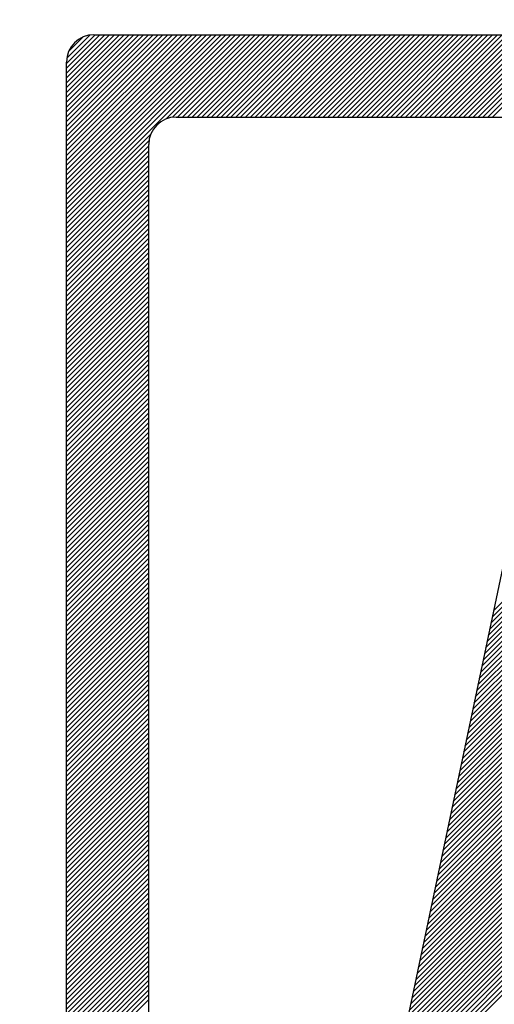
# Model space of a CAD drawing. Extents: x 2997 to 5030, y 4471 to 5245.
# Drawn here: x 3771 to 3774, y 4776 to 4783 of the extents above; entities that cross this region are included whole.
import ezdxf

# ---------------------------------------------------------------- set-up
doc = ezdxf.new("R2010")
doc.units = 0
doc.header["$LTSCALE"] = 2.54
doc.header["$MEASUREMENT"] = 0
doc.layers.add('PGREIDE', color=191, linetype='CONTINUOUS')
doc.layers.add('SELO-N', color=114, linetype='CONTINUOUS')

msp = doc.modelspace()

# ---------------------------------------------------------------- linework, layer by layer
at = {"layer": 'PGREIDE', "color": 191}
for points in [[(3685.1059, 4873.8094, 0.4, 0.4, -0.000001), (3682.6059, 4874.5503, 0.4, 0.4, 0.000001), (3680.1059, 4875.2911, 0.4, 0.4, 0)], [(3695.1059, 4870.846, 0.4, 0.4, -0.000001), (3692.6059, 4871.5869, 0.4, 0.4, 0.000001), (3690.1059, 4872.3277, 0.4, 0.4, 0.000004)], [(3725.1059, 4861.9558, 0.4, 0.4, -0.000001), (3722.6059, 4862.6967, 0.4, 0.4, 0.000001), (3720.1059, 4863.4375, 0.4, 0.4, 0)], [(3734.1059, 4859.2888, 0.4, 0.4, -0.000001), (3731.6975, 4860.0025, 0.4, 0.4, -0.000002), (3730.1059, 4860.4741, 0.4, 0.4, 0)]]:
    msp.add_lwpolyline(points, format="xyseb", dxfattribs=at)
at = {"layer": 'SELO-N', "color": 170, "linetype": 'CONTINUOUS'}
for p, q in [((3771.3403, 4782.4237, -0.0057), (3771.5403, 4782.6237, -0.0057)), ((3771.3403, 4782.3899, -0.0057), (3771.5742, 4782.6237, -0.0057)), ((3771.3403, 4782.356, -0.0057), (3771.608, 4782.6237, -0.0057)), ((3771.3403, 4782.3221, -0.0057), (3771.6419, 4782.6237, -0.0057)), ((3771.3403, 4782.2883, -0.0057), (3771.6758, 4782.6237, -0.0057)), ((3771.3403, 4782.2544, -0.0057), (3771.7096, 4782.6237, -0.0057)), ((3771.3403, 4782.2205, -0.0057), (3771.7435, 4782.6237, -0.0057)), ((3771.3403, 4782.1867, -0.0057), (3771.7774, 4782.6237, -0.0057)), ((3771.3403, 4782.1528, -0.0057), (3771.8112, 4782.6237, -0.0057)), ((3771.3403, 4782.1189, -0.0057), (3771.8451, 4782.6237, -0.0057)), ((3771.3403, 4782.085, -0.0057), (3771.879, 4782.6237, -0.0057)), ((3771.3403, 4782.0512, -0.0057), (3771.9129, 4782.6237, -0.0057)), ((3771.3403, 4782.0173, -0.0057), (3771.9467, 4782.6237, -0.0057)), ((3771.3403, 4781.9834, -0.0057), (3771.9806, 4782.6237, -0.0057)), ((3771.3403, 4781.9496, -0.0057), (3772.0145, 4782.6237, -0.0057)), ((3771.3403, 4781.9157, -0.0057), (3772.0483, 4782.6237, -0.0057)), ((3771.3403, 4781.8818, -0.0057), (3772.0822, 4782.6237, -0.0057)), ((3771.3403, 4781.8479, -0.0057), (3772.1161, 4782.6237, -0.0057)), ((3771.3403, 4781.8141, -0.0057), (3772.15, 4782.6237, -0.0057)), ((3771.3403, 4781.7802, -0.0057), (3772.1838, 4782.6237, -0.0057)), ((3771.3403, 4781.7463, -0.0057), (3772.2177, 4782.6237, -0.0057)), ((3771.3403, 4781.7125, -0.0057), (3772.2516, 4782.6237, -0.0057)), ((3771.3403, 4781.6786, -0.0057), (3772.2854, 4782.6237, -0.0057)), ((3771.3403, 4781.6447, -0.0057), (3772.3193, 4782.6237, -0.0057)), ((3771.3403, 4781.6109, -0.0057), (3772.3532, 4782.6237, -0.0057)), ((3771.3403, 4781.577, -0.0057), (3772.387, 4782.6237, -0.0057)), ((3771.3403, 4781.5431, -0.0057), (3772.4209, 4782.6237, -0.0057)), ((3771.3403, 4781.5092, -0.0057), (3772.4548, 4782.6237, -0.0057)), ((3771.3403, 4781.4754, -0.0057), (3772.4887, 4782.6237, -0.0057)), ((3771.3403, 4781.4415, -0.0057), (3772.5225, 4782.6237, -0.0057)), ((3771.3403, 4781.4076, -0.0057), (3772.5564, 4782.6237, -0.0057)), ((3771.3403, 4781.3738, -0.0057), (3772.5903, 4782.6237, -0.0057)), ((3771.3423, 4782.4596, -0.0057), (3771.5044, 4782.6217, -0.0057)), ((3771.3553, 4782.5065, -0.0057), (3771.4575, 4782.6087, -0.0057)), ((3771.5319, 4782.6237, -0.0057), (3788.7637, 4782.6237, -0.0057)), ((3772.0357, 4782.0353, -0.0057), (3772.6241, 4782.6237, -0.0057)), ((3772.0815, 4782.0473, -0.0057), (3772.658, 4782.6237, -0.0057)), ((3772.1171, 4782.0489, -0.0057), (3772.6919, 4782.6237, -0.0057)), ((3772.1509, 4782.0489, -0.0057), (3772.7258, 4782.6237, -0.0057)), ((3772.1848, 4782.0489, -0.0057), (3772.7596, 4782.6237, -0.0057)), ((3772.2187, 4782.0489, -0.0057), (3772.7935, 4782.6237, -0.0057)), ((3772.2526, 4782.0489, -0.0057), (3772.8274, 4782.6237, -0.0057)), ((3772.2864, 4782.0489, -0.0057), (3772.8612, 4782.6237, -0.0057)), ((3772.3203, 4782.0489, -0.0057), (3772.8951, 4782.6237, -0.0057)), ((3772.3542, 4782.0489, -0.0057), (3772.929, 4782.6237, -0.0057)), ((3772.388, 4782.0489, -0.0057), (3772.9628, 4782.6237, -0.0057)), ((3772.4219, 4782.0489, -0.0057), (3772.9967, 4782.6237, -0.0057)), ((3772.4558, 4782.0489, -0.0057), (3773.0306, 4782.6237, -0.0057)), ((3772.4897, 4782.0489, -0.0057), (3773.0645, 4782.6237, -0.0057)), ((3772.5235, 4782.0489, -0.0057), (3773.0983, 4782.6237, -0.0057)), ((3772.5574, 4782.0489, -0.0057), (3773.1322, 4782.6237, -0.0057)), ((3772.5913, 4782.0489, -0.0057), (3773.1661, 4782.6237, -0.0057)), ((3772.6251, 4782.0489, -0.0057), (3773.1999, 4782.6237, -0.0057)), ((3772.659, 4782.0489, -0.0057), (3773.2338, 4782.6237, -0.0057)), ((3772.6929, 4782.0489, -0.0057), (3773.2677, 4782.6237, -0.0057)), ((3772.7267, 4782.0489, -0.0057), (3773.3016, 4782.6237, -0.0057)), ((3772.7606, 4782.0489, -0.0057), (3773.3354, 4782.6237, -0.0057)), ((3772.7945, 4782.0489, -0.0057), (3773.3693, 4782.6237, -0.0057)), ((3772.8284, 4782.0489, -0.0057), (3773.4032, 4782.6237, -0.0057)), ((3772.8622, 4782.0489, -0.0057), (3773.437, 4782.6237, -0.0057)), ((3772.8961, 4782.0489, -0.0057), (3773.4709, 4782.6237, -0.0057)), ((3772.93, 4782.0489, -0.0057), (3773.5048, 4782.6237, -0.0057)), ((3772.9638, 4782.0489, -0.0057), (3773.5386, 4782.6237, -0.0057)), ((3772.9977, 4782.0489, -0.0057), (3773.5725, 4782.6237, -0.0057)), ((3773.0316, 4782.0489, -0.0057), (3773.6064, 4782.6237, -0.0057)), ((3773.0655, 4782.0489, -0.0057), (3773.6403, 4782.6237, -0.0057)), ((3773.0993, 4782.0489, -0.0057), (3773.6741, 4782.6237, -0.0057)), ((3773.1332, 4782.0489, -0.0057), (3773.708, 4782.6237, -0.0057)), ((3773.1671, 4782.0489, -0.0057), (3773.7419, 4782.6237, -0.0057)), ((3773.2009, 4782.0489, -0.0057), (3773.7757, 4782.6237, -0.0057)), ((3773.2348, 4782.0489, -0.0057), (3773.8096, 4782.6237, -0.0057)), ((3773.2687, 4782.0489, -0.0057), (3773.8435, 4782.6237, -0.0057)), ((3773.3025, 4782.0489, -0.0057), (3773.8773, 4782.6237, -0.0057)), ((3773.3364, 4782.0489, -0.0057), (3773.9112, 4782.6237, -0.0057)), ((3773.3703, 4782.0489, -0.0057), (3773.9451, 4782.6237, -0.0057)), ((3773.4042, 4782.0489, -0.0057), (3773.979, 4782.6237, -0.0057)), ((3773.438, 4782.0489, -0.0057), (3774.0128, 4782.6237, -0.0057)), ((3773.4719, 4782.0489, -0.0057), (3774.0467, 4782.6237, -0.0057)), ((3773.5058, 4782.0489, -0.0057), (3774.0806, 4782.6237, -0.0057)), ((3773.5396, 4782.0489, -0.0057), (3774.1144, 4782.6237, -0.0057)), ((3773.5735, 4782.0489, -0.0057), (3774.1483, 4782.6237, -0.0057)), ((3773.6074, 4782.0489, -0.0057), (3774.1822, 4782.6237, -0.0057)), ((3773.6413, 4782.0489, -0.0057), (3774.2161, 4782.6237, -0.0057)), ((3773.6751, 4782.0489, -0.0057), (3774.2499, 4782.6237, -0.0057)), ((3773.709, 4782.0489, -0.0057), (3774.2838, 4782.6237, -0.0057)), ((3773.7429, 4782.0489, -0.0057), (3774.3177, 4782.6237, -0.0057)), ((3773.7767, 4782.0489, -0.0057), (3774.3515, 4782.6237, -0.0057)), ((3773.8106, 4782.0489, -0.0057), (3774.3854, 4782.6237, -0.0057)), ((3773.8445, 4782.0489, -0.0057), (3774.4193, 4782.6237, -0.0057)), ((3773.8783, 4782.0489, -0.0057), (3774.4531, 4782.6237, -0.0057)), ((3773.9122, 4782.0489, -0.0057), (3774.487, 4782.6237, -0.0057)), ((3773.9461, 4782.0489, -0.0057), (3774.5209, 4782.6237, -0.0057)), ((3773.98, 4782.0489, -0.0057), (3774.5548, 4782.6237, -0.0057)), ((3774.0138, 4782.0489, -0.0057), (3774.5886, 4782.6237, -0.0057)), ((3774.0477, 4782.0489, -0.0057), (3774.6225, 4782.6237, -0.0057)), ((3774.0816, 4782.0489, -0.0057), (3774.6564, 4782.6237, -0.0057)), ((3774.1154, 4782.0489, -0.0057), (3774.6902, 4782.6237, -0.0057)), ((3774.1493, 4782.0489, -0.0057), (3774.7241, 4782.6237, -0.0057)), ((3774.1832, 4782.0489, -0.0057), (3774.758, 4782.6237, -0.0057)), ((3774.2171, 4782.0489, -0.0057), (3774.7919, 4782.6237, -0.0057)), ((3774.2509, 4782.0489, -0.0057), (3774.8257, 4782.6237, -0.0057)), ((3774.2848, 4782.0489, -0.0057), (3774.8596, 4782.6237, -0.0057)), ((3774.3187, 4782.0489, -0.0057), (3774.8935, 4782.6237, -0.0057)), ((3771.3403, 4768.7681, -0.0057), (3771.3403, 4782.4321, -0.0057)), ((3772.1067, 4782.0489, -0.0057), (3775.0511, 4782.0489, -0.0057)), ((3771.3403, 4781.3399, -0.0057), (3771.9288, 4781.9283, -0.0057)), ((3771.3403, 4781.306, -0.0057), (3771.9168, 4781.8825, -0.0057)), ((3771.3403, 4781.2721, -0.0057), (3771.9151, 4781.8469, -0.0057)), ((3771.3403, 4781.2383, -0.0057), (3771.9151, 4781.8131, -0.0057)), ((3771.9151, 4769.3429, -0.0057), (3771.9151, 4781.8573, -0.0057)), ((3771.3403, 4781.2044, -0.0057), (3771.9151, 4781.7792, -0.0057)), ((3771.3403, 4781.1705, -0.0057), (3771.9151, 4781.7453, -0.0057)), ((3771.3403, 4781.1367, -0.0057), (3771.9151, 4781.7115, -0.0057)), ((3771.3403, 4781.1028, -0.0057), (3771.9151, 4781.6776, -0.0057)), ((3771.3403, 4781.0689, -0.0057), (3771.9151, 4781.6437, -0.0057)), ((3771.3403, 4781.0351, -0.0057), (3771.9151, 4781.6099, -0.0057)), ((3771.3403, 4781.0012, -0.0057), (3771.9151, 4781.576, -0.0057)), ((3771.3403, 4780.9673, -0.0057), (3771.9151, 4781.5421, -0.0057)), ((3771.3403, 4780.9334, -0.0057), (3771.9151, 4781.5082, -0.0057)), ((3771.3403, 4780.8996, -0.0057), (3771.9151, 4781.4744, -0.0057)), ((3771.3403, 4780.8657, -0.0057), (3771.9151, 4781.4405, -0.0057)), ((3771.3403, 4780.8318, -0.0057), (3771.9151, 4781.4066, -0.0057)), ((3771.3403, 4780.798, -0.0057), (3771.9151, 4781.3728, -0.0057)), ((3771.3403, 4780.7641, -0.0057), (3771.9151, 4781.3389, -0.0057)), ((3771.3403, 4780.7302, -0.0057), (3771.9151, 4781.305, -0.0057)), ((3771.3403, 4780.6963, -0.0057), (3771.9151, 4781.2712, -0.0057)), ((3771.3403, 4780.6625, -0.0057), (3771.9151, 4781.2373, -0.0057)), ((3771.3403, 4780.6286, -0.0057), (3771.9151, 4781.2034, -0.0057)), ((3771.3403, 4780.5947, -0.0057), (3771.9151, 4781.1695, -0.0057)), ((3771.3403, 4780.5609, -0.0057), (3771.9151, 4781.1357, -0.0057)), ((3771.3403, 4780.527, -0.0057), (3771.9151, 4781.1018, -0.0057)), ((3771.3403, 4780.4931, -0.0057), (3771.9151, 4781.0679, -0.0057)), ((3771.3403, 4780.4593, -0.0057), (3771.9151, 4781.0341, -0.0057)), ((3771.3403, 4780.4254, -0.0057), (3771.9151, 4781.0002, -0.0057)), ((3771.3403, 4780.3915, -0.0057), (3771.9151, 4780.9663, -0.0057)), ((3771.3403, 4780.3576, -0.0057), (3771.9151, 4780.9324, -0.0057)), ((3771.3403, 4780.3238, -0.0057), (3771.9151, 4780.8986, -0.0057)), ((3771.3403, 4780.2899, -0.0057), (3771.9151, 4780.8647, -0.0057)), ((3771.3403, 4780.256, -0.0057), (3771.9151, 4780.8308, -0.0057)), ((3771.3403, 4780.2222, -0.0057), (3771.9151, 4780.797, -0.0057)), ((3771.3403, 4780.1883, -0.0057), (3771.9151, 4780.7631, -0.0057)), ((3771.3403, 4780.1544, -0.0057), (3771.9151, 4780.7292, -0.0057)), ((3771.3403, 4780.1205, -0.0057), (3771.9151, 4780.6954, -0.0057)), ((3771.3403, 4780.0867, -0.0057), (3771.9151, 4780.6615, -0.0057)), ((3771.3403, 4780.0528, -0.0057), (3771.9151, 4780.6276, -0.0057)), ((3771.3403, 4780.0189, -0.0057), (3771.9151, 4780.5937, -0.0057)), ((3771.3403, 4779.9851, -0.0057), (3771.9151, 4780.5599, -0.0057)), ((3771.3403, 4779.9512, -0.0057), (3771.9151, 4780.526, -0.0057)), ((3771.3403, 4779.9173, -0.0057), (3771.9151, 4780.4921, -0.0057)), ((3771.3403, 4779.8835, -0.0057), (3771.9151, 4780.4583, -0.0057)), ((3771.3403, 4779.8496, -0.0057), (3771.9151, 4780.4244, -0.0057)), ((3771.3403, 4779.8157, -0.0057), (3771.9151, 4780.3905, -0.0057)), ((3771.3403, 4779.7818, -0.0057), (3771.9151, 4780.3566, -0.0057)), ((3771.3403, 4779.748, -0.0057), (3771.9151, 4780.3228, -0.0057)), ((3771.3403, 4779.7141, -0.0057), (3771.9151, 4780.2889, -0.0057)), ((3771.3403, 4779.6802, -0.0057), (3771.9151, 4780.255, -0.0057)), ((3771.3403, 4779.6464, -0.0057), (3771.9151, 4780.2212, -0.0057)), ((3771.3403, 4779.6125, -0.0057), (3771.9151, 4780.1873, -0.0057)), ((3771.3403, 4779.5786, -0.0057), (3771.9151, 4780.1534, -0.0057)), ((3771.3403, 4779.5448, -0.0057), (3771.9151, 4780.1196, -0.0057)), ((3771.3403, 4779.5109, -0.0057), (3771.9151, 4780.0857, -0.0057)), ((3771.3403, 4779.477, -0.0057), (3771.9151, 4780.0518, -0.0057)), ((3771.3403, 4779.4431, -0.0057), (3771.9151, 4780.0179, -0.0057)), ((3771.3403, 4779.4093, -0.0057), (3771.9151, 4779.9841, -0.0057)), ((3771.3403, 4779.3754, -0.0057), (3771.9151, 4779.9502, -0.0057)), ((3771.3403, 4779.3415, -0.0057), (3771.9151, 4779.9163, -0.0057)), ((3771.3403, 4779.3077, -0.0057), (3771.9151, 4779.8825, -0.0057)), ((3771.3403, 4779.2738, -0.0057), (3771.9151, 4779.8486, -0.0057)), ((3771.3403, 4779.2399, -0.0057), (3771.9151, 4779.8147, -0.0057)), ((3771.3403, 4779.206, -0.0057), (3771.9151, 4779.7808, -0.0057)), ((3771.3403, 4779.1722, -0.0057), (3771.9151, 4779.747, -0.0057)), ((3771.3403, 4779.1383, -0.0057), (3771.9151, 4779.7131, -0.0057)), ((3771.3403, 4779.1044, -0.0057), (3771.9151, 4779.6792, -0.0057)), ((3771.3403, 4779.0706, -0.0057), (3771.9151, 4779.6454, -0.0057)), ((3771.3403, 4779.0367, -0.0057), (3771.9151, 4779.6115, -0.0057)), ((3771.3403, 4779.0028, -0.0057), (3771.9151, 4779.5776, -0.0057)), ((3771.3403, 4778.969, -0.0057), (3771.9151, 4779.5438, -0.0057)), ((3771.3403, 4778.9351, -0.0057), (3771.9151, 4779.5099, -0.0057)), ((3771.3403, 4778.9012, -0.0057), (3771.9151, 4779.476, -0.0057)), ((3771.3403, 4778.8673, -0.0057), (3771.9151, 4779.4421, -0.0057)), ((3771.3403, 4778.8335, -0.0057), (3771.9151, 4779.4083, -0.0057)), ((3771.3403, 4778.7996, -0.0057), (3771.9151, 4779.3744, -0.0057)), ((3771.3403, 4778.7657, -0.0057), (3771.9151, 4779.3405, -0.0057)), ((3771.3403, 4778.7319, -0.0057), (3771.9151, 4779.3067, -0.0057)), ((3771.3403, 4778.698, -0.0057), (3771.9151, 4779.2728, -0.0057)), ((3771.3403, 4778.6641, -0.0057), (3771.9151, 4779.2389, -0.0057)), ((3771.3403, 4778.6302, -0.0057), (3771.9151, 4779.205, -0.0057)), ((3771.3403, 4778.5964, -0.0057), (3771.9151, 4779.1712, -0.0057)), ((3771.3403, 4778.5625, -0.0057), (3771.9151, 4779.1373, -0.0057)), ((3771.3403, 4778.5286, -0.0057), (3771.9151, 4779.1034, -0.0057)), ((3771.3403, 4778.4948, -0.0057), (3771.9151, 4779.0696, -0.0057)), ((3771.3403, 4778.4609, -0.0057), (3771.9151, 4779.0357, -0.0057)), ((3771.3403, 4778.427, -0.0057), (3771.9151, 4779.0018, -0.0057)), ((3771.3403, 4778.3932, -0.0057), (3771.9151, 4778.968, -0.0057)), ((3771.3403, 4778.3593, -0.0057), (3771.9151, 4778.9341, -0.0057)), ((3771.3403, 4778.3254, -0.0057), (3771.9151, 4778.9002, -0.0057)), ((3771.3403, 4778.2915, -0.0057), (3771.9151, 4778.8663, -0.0057)), ((3771.3403, 4778.2577, -0.0057), (3771.9151, 4778.8325, -0.0057)), ((3771.3403, 4778.2238, -0.0057), (3771.9151, 4778.7986, -0.0057)), ((3771.3403, 4778.1899, -0.0057), (3771.9151, 4778.7647, -0.0057)), ((3771.3403, 4778.1561, -0.0057), (3771.9151, 4778.7309, -0.0057)), ((3771.3403, 4778.1222, -0.0057), (3771.9151, 4778.697, -0.0057)), ((3771.3403, 4778.0883, -0.0057), (3771.9151, 4778.6631, -0.0057)), ((3771.3403, 4778.0544, -0.0057), (3771.9151, 4778.6292, -0.0057)), ((3771.3403, 4778.0206, -0.0057), (3771.9151, 4778.5954, -0.0057)), ((3771.3403, 4777.9867, -0.0057), (3771.9151, 4778.5615, -0.0057)), ((3771.3403, 4777.9528, -0.0057), (3771.9151, 4778.5276, -0.0057)), ((3771.3403, 4777.919, -0.0057), (3771.9151, 4778.4938, -0.0057)), ((3771.3403, 4777.8851, -0.0057), (3771.9151, 4778.4599, -0.0057)), ((3771.3403, 4777.8512, -0.0057), (3771.9151, 4778.426, -0.0057)), ((3771.3403, 4777.8174, -0.0057), (3771.9151, 4778.3922, -0.0057)), ((3771.3403, 4777.7835, -0.0057), (3771.9151, 4778.3583, -0.0057)), ((3771.3403, 4777.7496, -0.0057), (3771.9151, 4778.3244, -0.0057)), ((3771.3403, 4777.7157, -0.0057), (3771.9151, 4778.2905, -0.0057)), ((3771.3403, 4777.6819, -0.0057), (3771.9151, 4778.2567, -0.0057)), ((3771.3403, 4777.648, -0.0057), (3771.9151, 4778.2228, -0.0057)), ((3771.3403, 4777.6141, -0.0057), (3771.9151, 4778.1889, -0.0057)), ((3771.3403, 4777.5803, -0.0057), (3771.9151, 4778.1551, -0.0057)), ((3771.3403, 4777.5464, -0.0057), (3771.9151, 4778.1212, -0.0057)), ((3771.3403, 4777.5125, -0.0057), (3771.9151, 4778.0873, -0.0057)), ((3771.3403, 4777.4786, -0.0057), (3771.9151, 4778.0535, -0.0057)), ((3771.3403, 4777.4448, -0.0057), (3771.9151, 4778.0196, -0.0057)), ((3771.3403, 4777.4109, -0.0057), (3771.9151, 4777.9857, -0.0057)), ((3771.3403, 4777.377, -0.0057), (3771.9151, 4777.9518, -0.0057)), ((3771.3403, 4777.3432, -0.0057), (3771.9151, 4777.918, -0.0057)), ((3771.3403, 4777.3093, -0.0057), (3771.9151, 4777.8841, -0.0057)), ((3771.3403, 4777.2754, -0.0057), (3771.9151, 4777.8502, -0.0057)), ((3771.3403, 4777.2416, -0.0057), (3771.9151, 4777.8164, -0.0057)), ((3771.3403, 4777.2077, -0.0057), (3771.9151, 4777.7825, -0.0057)), ((3771.3403, 4777.1738, -0.0057), (3771.9151, 4777.7486, -0.0057)), ((3771.3403, 4777.1399, -0.0057), (3771.9151, 4777.7147, -0.0057)), ((3771.3403, 4777.1061, -0.0057), (3771.9151, 4777.6809, -0.0057)), ((3771.3403, 4777.0722, -0.0057), (3771.9151, 4777.647, -0.0057)), ((3771.3403, 4777.0383, -0.0057), (3771.9151, 4777.6131, -0.0057)), ((3771.3403, 4777.0045, -0.0057), (3771.9151, 4777.5793, -0.0057)), ((3771.3403, 4776.9706, -0.0057), (3771.9151, 4777.5454, -0.0057)), ((3771.3403, 4776.9367, -0.0057), (3771.9151, 4777.5115, -0.0057)), ((3771.3403, 4776.9028, -0.0057), (3771.9151, 4777.4777, -0.0057)), ((3771.3403, 4776.869, -0.0057), (3771.9151, 4777.4438, -0.0057)), ((3771.3403, 4776.8351, -0.0057), (3771.9151, 4777.4099, -0.0057)), ((3771.3403, 4776.8012, -0.0057), (3771.9151, 4777.376, -0.0057)), ((3771.3403, 4776.7674, -0.0057), (3771.9151, 4777.3422, -0.0057)), ((3771.3403, 4776.7335, -0.0057), (3771.9151, 4777.3083, -0.0057)), ((3771.3403, 4776.6996, -0.0057), (3771.9151, 4777.2744, -0.0057)), ((3771.3403, 4776.6658, -0.0057), (3771.9151, 4777.2406, -0.0057)), ((3771.3403, 4776.6319, -0.0057), (3771.9151, 4777.2067, -0.0057)), ((3771.3403, 4776.598, -0.0057), (3771.9151, 4777.1728, -0.0057)), ((3771.3403, 4776.5641, -0.0057), (3771.9151, 4777.1389, -0.0057)), ((3771.3403, 4776.5303, -0.0057), (3771.9151, 4777.1051, -0.0057)), ((3771.3403, 4776.4964, -0.0057), (3771.9151, 4777.0712, -0.0057)), ((3771.3403, 4776.4625, -0.0057), (3771.9151, 4777.0373, -0.0057)), ((3771.3403, 4776.4287, -0.0057), (3771.9151, 4777.0035, -0.0057)), ((3771.3403, 4776.3948, -0.0057), (3771.9151, 4776.9696, -0.0057)), ((3771.3403, 4776.3609, -0.0057), (3771.9151, 4776.9357, -0.0057)), ((3771.3403, 4776.3271, -0.0057), (3771.9151, 4776.9019, -0.0057)), ((3771.3403, 4776.2932, -0.0057), (3771.9151, 4776.868, -0.0057)), ((3771.3403, 4776.2593, -0.0057), (3771.9151, 4776.8341, -0.0057)), ((3771.3403, 4776.2254, -0.0057), (3771.9151, 4776.8002, -0.0057)), ((3771.3403, 4776.1916, -0.0057), (3771.9151, 4776.7664, -0.0057)), ((3771.3403, 4776.1577, -0.0057), (3771.9151, 4776.7325, -0.0057)), ((3771.3403, 4776.1238, -0.0057), (3771.9151, 4776.6986, -0.0057)), ((3771.3403, 4776.09, -0.0057), (3771.9151, 4776.6648, -0.0057)), ((3771.3403, 4776.0561, -0.0057), (3771.9151, 4776.6309, -0.0057)), ((3771.3403, 4776.0222, -0.0057), (3771.9151, 4776.597, -0.0057)), ((3771.3403, 4775.9883, -0.0057), (3771.9151, 4776.5631, -0.0057)), ((3771.3403, 4775.9545, -0.0057), (3771.9151, 4776.5293, -0.0057)), ((3771.3403, 4775.9206, -0.0057), (3771.9151, 4776.4954, -0.0057)), ((3771.3403, 4775.8867, -0.0057), (3771.9151, 4776.4615, -0.0057)), ((3771.3403, 4775.8529, -0.0057), (3771.9151, 4776.4277, -0.0057)), ((3771.3403, 4775.819, -0.0057), (3771.9151, 4776.3938, -0.0057)), ((3771.3403, 4775.7851, -0.0057), (3771.9151, 4776.3599, -0.0057)), ((3771.3403, 4775.7513, -0.0057), (3771.9151, 4776.3261, -0.0057)), ((3771.3403, 4775.7174, -0.0057), (3771.9151, 4776.2922, -0.0057)), ((3771.3403, 4775.6835, -0.0057), (3771.9151, 4776.2583, -0.0057)), ((3771.3403, 4775.6496, -0.0057), (3771.9151, 4776.2244, -0.0057)), ((3771.3403, 4775.6158, -0.0057), (3771.9151, 4776.1906, -0.0057)), ((3771.3403, 4775.5819, -0.0057), (3771.9151, 4776.1567, -0.0057)), ((3771.3403, 4775.548, -0.0057), (3771.9151, 4776.1228, -0.0057)), ((3771.3403, 4775.5142, -0.0057), (3771.9151, 4776.089, -0.0057)), ((3771.3403, 4775.4803, -0.0057), (3771.9151, 4776.0551, -0.0057)), ((3771.3403, 4775.4464, -0.0057), (3771.9151, 4776.0212, -0.0057)), ((3771.3403, 4775.4125, -0.0057), (3771.9151, 4775.9873, -0.0057)), ((3771.3403, 4775.3787, -0.0057), (3771.9151, 4775.9535, -0.0057)), ((3771.3403, 4775.3448, -0.0057), (3771.9151, 4775.9196, -0.0057)), ((3771.3403, 4775.3109, -0.0057), (3771.9151, 4775.8857, -0.0057))]:
    msp.add_line(p, q, dxfattribs=at)
at = {"layer": 'SELO-N', "color": 10, "linetype": 'CONTINUOUS'}
for p, q in [((3775.0487, 4782.0375, -0.0057), (3773.6192, 4775.2564, -0.0057)), ((3773.7178, 4775.7239, -0.0057), (3780.0144, 4782.0205, -0.0057)), ((3773.7268, 4775.7668, -0.0057), (3779.9975, 4782.0375, -0.0057)), ((3773.7359, 4775.8097, -0.0057), (3779.9637, 4782.0375, -0.0057)), ((3773.7449, 4775.8527, -0.0057), (3779.9298, 4782.0375, -0.0057)), ((3773.754, 4775.8956, -0.0057), (3779.8959, 4782.0375, -0.0057)), ((3773.763, 4775.9385, -0.0057), (3779.8621, 4782.0375, -0.0057)), ((3773.7721, 4775.9814, -0.0057), (3779.8282, 4782.0375, -0.0057)), ((3773.7811, 4776.0243, -0.0057), (3779.7943, 4782.0375, -0.0057)), ((3773.7901, 4776.0673, -0.0057), (3779.7604, 4782.0375, -0.0057)), ((3773.7992, 4776.1102, -0.0057), (3779.7266, 4782.0375, -0.0057)), ((3773.8082, 4776.1531, -0.0057), (3779.6927, 4782.0375, -0.0057)), ((3773.8173, 4776.196, -0.0057), (3779.6588, 4782.0375, -0.0057)), ((3773.8263, 4776.2389, -0.0057), (3779.625, 4782.0375, -0.0057)), ((3773.8354, 4776.2818, -0.0057), (3779.5911, 4782.0375, -0.0057)), ((3773.8444, 4776.3248, -0.0057), (3779.5572, 4782.0375, -0.0057)), ((3773.8535, 4776.3677, -0.0057), (3779.5233, 4782.0375, -0.0057)), ((3773.8625, 4776.4106, -0.0057), (3779.4895, 4782.0375, -0.0057)), ((3773.8716, 4776.4535, -0.0057), (3779.4556, 4782.0375, -0.0057)), ((3773.8806, 4776.4964, -0.0057), (3779.4217, 4782.0375, -0.0057)), ((3773.8897, 4776.5394, -0.0057), (3779.3879, 4782.0375, -0.0057)), ((3773.8987, 4776.5823, -0.0057), (3779.354, 4782.0375, -0.0057)), ((3773.9078, 4776.6252, -0.0057), (3779.3201, 4782.0375, -0.0057)), ((3773.9168, 4776.6681, -0.0057), (3779.2863, 4782.0375, -0.0057)), ((3773.9259, 4776.711, -0.0057), (3779.2524, 4782.0375, -0.0057)), ((3773.9349, 4776.7539, -0.0057), (3779.2185, 4782.0375, -0.0057)), ((3773.944, 4776.7969, -0.0057), (3779.1846, 4782.0375, -0.0057)), ((3773.953, 4776.8398, -0.0057), (3779.1508, 4782.0375, -0.0057)), ((3773.9621, 4776.8827, -0.0057), (3779.1169, 4782.0375, -0.0057)), ((3773.9711, 4776.9256, -0.0057), (3779.083, 4782.0375, -0.0057)), ((3773.9801, 4776.9685, -0.0057), (3779.0492, 4782.0375, -0.0057)), ((3773.9892, 4777.0114, -0.0057), (3779.0153, 4782.0375, -0.0057)), ((3773.9982, 4777.0544, -0.0057), (3778.9814, 4782.0375, -0.0057)), ((3774.0073, 4777.0973, -0.0057), (3778.9475, 4782.0375, -0.0057)), ((3774.0163, 4777.1402, -0.0057), (3778.9137, 4782.0375, -0.0057)), ((3774.0254, 4777.1831, -0.0057), (3778.8798, 4782.0375, -0.0057)), ((3774.0344, 4777.226, -0.0057), (3778.8459, 4782.0375, -0.0057)), ((3774.0435, 4777.269, -0.0057), (3778.8121, 4782.0375, -0.0057)), ((3774.0525, 4777.3119, -0.0057), (3778.7782, 4782.0375, -0.0057)), ((3774.0616, 4777.3548, -0.0057), (3778.7443, 4782.0375, -0.0057)), ((3774.0706, 4777.3977, -0.0057), (3778.7105, 4782.0375, -0.0057)), ((3774.0797, 4777.4406, -0.0057), (3778.6766, 4782.0375, -0.0057)), ((3774.0887, 4777.4835, -0.0057), (3778.6427, 4782.0375, -0.0057)), ((3774.0978, 4777.5265, -0.0057), (3778.6088, 4782.0375, -0.0057)), ((3774.1068, 4777.5694, -0.0057), (3778.575, 4782.0375, -0.0057)), ((3774.1159, 4777.6123, -0.0057), (3778.5411, 4782.0375, -0.0057)), ((3774.1249, 4777.6552, -0.0057), (3778.5072, 4782.0375, -0.0057)), ((3774.134, 4777.6981, -0.0057), (3778.4734, 4782.0375, -0.0057)), ((3774.143, 4777.7411, -0.0057), (3778.4395, 4782.0375, -0.0057)), ((3774.152, 4777.784, -0.0057), (3778.4056, 4782.0375, -0.0057)), ((3774.1611, 4777.8269, -0.0057), (3778.3717, 4782.0375, -0.0057)), ((3774.1701, 4777.8698, -0.0057), (3778.3379, 4782.0375, -0.0057)), ((3774.1792, 4777.9127, -0.0057), (3778.304, 4782.0375, -0.0057)), ((3774.1882, 4777.9556, -0.0057), (3778.2701, 4782.0375, -0.0057)), ((3774.1973, 4777.9986, -0.0057), (3778.2363, 4782.0375, -0.0057)), ((3774.2063, 4778.0415, -0.0057), (3778.2024, 4782.0375, -0.0057)), ((3774.2154, 4778.0844, -0.0057), (3778.1685, 4782.0375, -0.0057)), ((3774.2244, 4778.1273, -0.0057), (3778.1347, 4782.0375, -0.0057)), ((3774.2335, 4778.1702, -0.0057), (3778.1008, 4782.0375, -0.0057)), ((3774.2425, 4778.2132, -0.0057), (3778.0669, 4782.0375, -0.0057)), ((3774.2516, 4778.2561, -0.0057), (3778.033, 4782.0375, -0.0057)), ((3774.2606, 4778.299, -0.0057), (3777.9992, 4782.0375, -0.0057)), ((3774.2697, 4778.3419, -0.0057), (3777.9653, 4782.0375, -0.0057)), ((3774.2787, 4778.3848, -0.0057), (3777.9314, 4782.0375, -0.0057)), ((3774.2878, 4778.4277, -0.0057), (3777.8976, 4782.0375, -0.0057)), ((3774.2968, 4778.4707, -0.0057), (3777.8637, 4782.0375, -0.0057)), ((3774.3059, 4778.5136, -0.0057), (3777.8298, 4782.0375, -0.0057)), ((3774.3149, 4778.5565, -0.0057), (3777.7959, 4782.0375, -0.0057)), ((3774.3239, 4778.5994, -0.0057), (3777.7621, 4782.0375, -0.0057)), ((3773.7087, 4775.681, -0.0057), (3780.0053, 4781.9776, -0.0057)), ((3773.6906, 4775.5952, -0.0057), (3779.9872, 4781.8918, -0.0057)), ((3773.6997, 4775.6381, -0.0057), (3779.9963, 4781.9347, -0.0057)), ((3773.6816, 4775.5522, -0.0057), (3779.9782, 4781.8488, -0.0057)), ((3773.6635, 4775.4664, -0.0057), (3779.9601, 4781.763, -0.0057)), ((3773.6725, 4775.5093, -0.0057), (3779.9691, 4781.8059, -0.0057)), ((3773.6454, 4775.3806, -0.0057), (3779.942, 4781.6772, -0.0057)), ((3773.6544, 4775.4235, -0.0057), (3779.951, 4781.7201, -0.0057)), ((3773.6363, 4775.3376, -0.0057), (3779.9329, 4781.6342, -0.0057)), ((3773.6183, 4775.2519, -0.0057), (3779.9148, 4781.5484, -0.0057)), ((3773.6273, 4775.2947, -0.0057), (3779.9239, 4781.5913, -0.0057)), ((3773.6151, 4775.2148, -0.0057), (3779.9058, 4781.5055, -0.0057)), ((3773.618, 4775.1838, -0.0057), (3779.8968, 4781.4626, -0.0057)), ((3773.6248, 4775.1567, -0.0057), (3779.8877, 4781.4197, -0.0057))]:
    msp.add_line(p, q, dxfattribs=at)
at = {"layer": 'SELO-N', "color": 170, "linetype": 'CONTINUOUS'}
for centre in [(3771.5319, 4782.4321, -0.0057), (3772.1067, 4781.8573, -0.0057)]:
    msp.add_arc(centre, 0.1916, 90, 180, dxfattribs=at)

doc.saveas('drawing.dxf')
